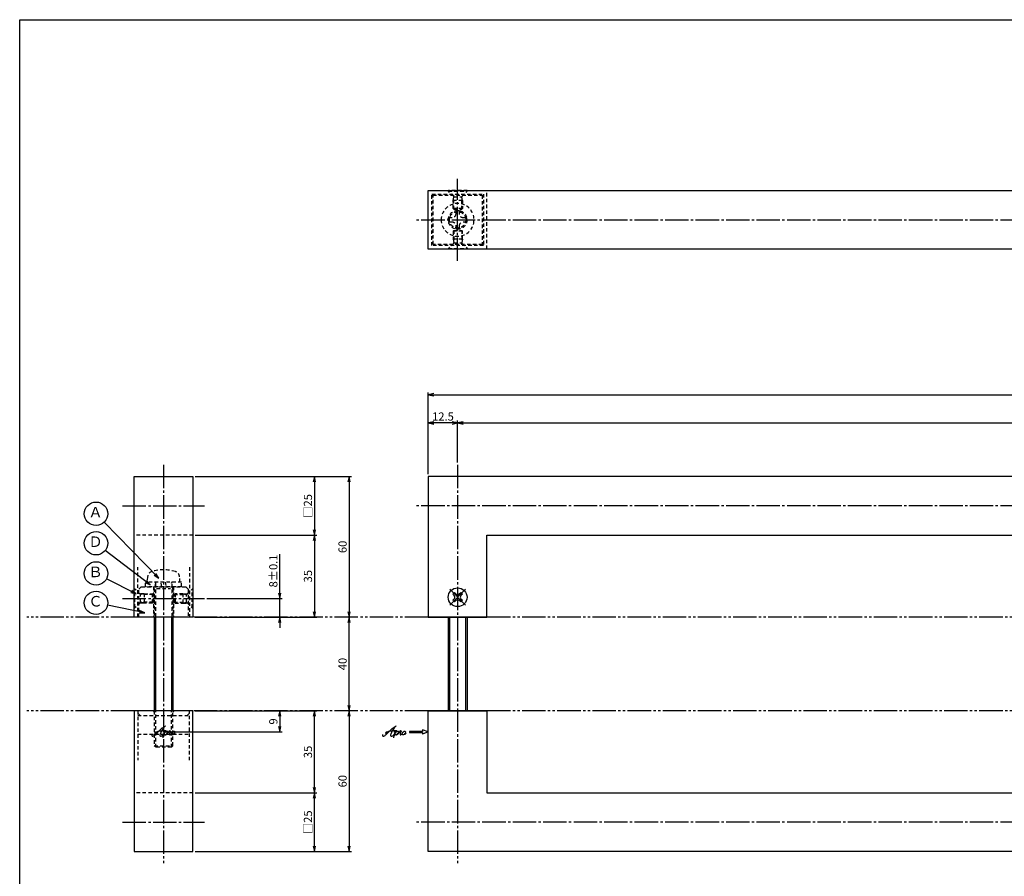
# Model space of a CAD drawing. Units: inches. Extents: x -143 to 664, y 138 to 698.
# Drawn here: x -143 to 277, y 332 to 698 of the extents above; entities that cross this region are included whole.
import ezdxf
from ezdxf.enums import TextEntityAlignment as Align

# ---------------------------------------------------------------- set-up
doc = ezdxf.new("R2010")
doc.units = ezdxf.units.IN
doc.header["$MEASUREMENT"] = 0
for name, pattern in [('CENS', [13, 10, -1, 1, -1]), ('HIDS', [2.5, 1.5, -1]), ('PHAS', [15, 10, -1, 1, -1, 1, -1])]:
    doc.linetypes.add(name, pattern=pattern)
for name, color, linetype in [('02-実線-1', 7, 'Continuous'), ('04-破線-1', 5, 'HIDS'), ('06-中心線', 1, 'CENS'), ('07-2点鎖線', 2, 'PHAS'), ('09-文字', 4, 'Continuous'), ('10-寸法', 3, 'Continuous'), ('11-ﾈｼﾞ関連', 7, 'Continuous'), ('12-企業ﾏｰｸ', 9, 'Continuous'), ('図枠', 7, 'Continuous')]:
    doc.layers.add(name, color=color, linetype=linetype)
doc.styles.add('STD', font='TXT.shx', dxfattribs={"bigfont": 'bigfont.shx'})
doc.dimstyles.new('1：1', dxfattribs={"dimtxt": 3.5, "dimasz": 2.3, "dimexe": 1, "dimexo": 1, "dimgap": 1, "dimtad": 3, "dimdsep": 46, "dimtxsty": 'STD', "dimblk1": 'ARRI', "dimblk2": 'ARRI', "dimsah": 1, "dimcen": 0, "dimclrd": 3, "dimclre": 3, "dimclrt": 4, "dimadec": 0, "dimazin": 0, "dimtfac": 0.7, "dimtmove": 0, "dimatfit": 0, "dimldrblk": 'ARRI', "dimfxl": 1, "dimtvp": 1, "dimtolj": 1, "dimtzin": 0, "dimarcsym": 0})

# ---------------------------------------------------------------- blocks, each defined once
blk = doc.blocks.new('ARRI')
at = {"color": 0, "linetype": 'ByBlock'}
for p, q in [((0, 0), (-1, 0.21)), ((-1, -0.21), (0, 0)), ((0, 0), (-1, 0))]:
    blk.add_line(p, q, dxfattribs=at)
blk = doc.blocks.new('*D70')
at = {"layer": '10-寸法', "color": 3, "lineweight": -2, "transparency": 16777216}
for p, q in [((-67.76, 502.69), (-15.93, 502.69)), ((-16.93, 500.39), (-16.93, 479.99)), ((-67.76, 477.69), (-15.93, 477.69))]:
    blk.add_line(p, q, dxfattribs=at)
at = {"layer": 'Defpoints', "color": 0, "transparency": 16777216}
for p in [(-68.76, 502.69), (-68.76, 477.69), (-16.93, 477.69)]:
    blk.add_point(p, dxfattribs=at)
at = {"layer": '10-寸法', "color": 3, "lineweight": -2, "transparency": 16777216, "xscale": 2.3, "yscale": 2.3, "zscale": 2.3}
for p, rotation in [((-16.93, 502.69), 90), ((-16.93, 477.69), 270)]:
    blk.add_blockref('ARRI', p, dxfattribs=dict(at, rotation=rotation))
at = {"layer": '10-寸法', "color": 4, "transparency": 16777216, "insert": (-19.68, 490.19), "char_height": 3.5, "attachment_point": 5, "rotation": 90, "style": 'STD'}
blk.add_mtext('\\A1;□25', dxfattribs=at)
blk = doc.blocks.new('*D71')
at = {"layer": '10-寸法', "color": 3, "lineweight": -2, "transparency": 16777216}
for p, q in [((-67.76, 402.69), (-15.93, 402.69)), ((-16.93, 369.99), (-16.93, 400.39)), ((-67.76, 367.69), (-15.93, 367.69))]:
    blk.add_line(p, q, dxfattribs=at)
at = {"layer": 'Defpoints', "color": 0, "transparency": 16777216}
for p in [(-68.76, 402.69), (-16.93, 402.69), (-68.76, 367.69)]:
    blk.add_point(p, dxfattribs=at)
at = {"layer": '10-寸法', "color": 3, "lineweight": -2, "transparency": 16777216, "xscale": 2.3, "yscale": 2.3, "zscale": 2.3}
for p, rotation in [((-16.93, 402.69), 90), ((-16.93, 367.69), 270)]:
    blk.add_blockref('ARRI', p, dxfattribs=dict(at, rotation=rotation))
at = {"layer": '10-寸法', "color": 4, "transparency": 16777216, "insert": (-19.68, 385.19), "char_height": 3.5, "attachment_point": 5, "rotation": 90, "style": 'STD'}
blk.add_mtext('\\A1;35', dxfattribs=at)
blk = doc.blocks.new('*D72')
at = {"layer": '10-寸法', "color": 3, "lineweight": -2, "transparency": 16777216}
for p, q in [((-67.76, 502.69), (-1.16, 502.69)), ((-2.16, 500.39), (-2.16, 444.99))]:
    blk.add_line(p, q, dxfattribs=at)
at = {"layer": 'Defpoints', "color": 0, "transparency": 16777216}
for p in [(-68.76, 502.69), (-2.16, 442.69), (-2.16, 442.69)]:
    blk.add_point(p, dxfattribs=at)
at = {"layer": '10-寸法', "color": 3, "lineweight": -2, "transparency": 16777216, "xscale": 2.3, "yscale": 2.3, "zscale": 2.3}
for p, rotation in [((-2.16, 502.69), 90), ((-2.16, 442.69), 270)]:
    blk.add_blockref('ARRI', p, dxfattribs=dict(at, rotation=rotation))
at = {"layer": '10-寸法', "color": 4, "transparency": 16777216, "insert": (-4.91, 472.69), "char_height": 3.5, "attachment_point": 5, "rotation": 90, "style": 'STD'}
blk.add_mtext('\\A1;60', dxfattribs=at)
blk = doc.blocks.new('*D73')
at = {"layer": '10-寸法', "color": 3, "lineweight": -2, "transparency": 16777216}
for p, q in [((-2.16, 400.39), (-2.16, 344.99)), ((-67.76, 342.69), (-1.16, 342.69))]:
    blk.add_line(p, q, dxfattribs=at)
at = {"layer": 'Defpoints', "color": 0, "transparency": 16777216}
for p in [(-2.16, 402.69), (-68.76, 342.69), (-2.16, 342.69)]:
    blk.add_point(p, dxfattribs=at)
at = {"layer": '10-寸法', "color": 3, "lineweight": -2, "transparency": 16777216, "xscale": 2.3, "yscale": 2.3, "zscale": 2.3}
for p, rotation in [((-2.16, 402.69), 90), ((-2.16, 342.69), 270)]:
    blk.add_blockref('ARRI', p, dxfattribs=dict(at, rotation=rotation))
at = {"layer": '10-寸法', "color": 4, "transparency": 16777216, "insert": (-4.91, 372.69), "char_height": 3.5, "attachment_point": 5, "rotation": 90, "style": 'STD'}
blk.add_mtext('\\A1;60', dxfattribs=at)
blk = doc.blocks.new('*D74')
at = {"layer": '10-寸法', "color": 3, "lineweight": -2, "transparency": 16777216}
for p, q in [((-31.7, 452.99), (-31.7, 469.54)), ((-62.76, 450.69), (-30.7, 450.69)), ((-31.7, 442.69), (-31.7, 450.69)), ((-67.76, 442.69), (-30.7, 442.69)), ((-31.7, 440.39), (-31.7, 438.09))]:
    blk.add_line(p, q, dxfattribs=at)
at = {"layer": 'Defpoints', "color": 0, "transparency": 16777216}
for p in [(-63.76, 450.69), (-31.7, 450.69), (-68.76, 442.69)]:
    blk.add_point(p, dxfattribs=at)
at = {"layer": '10-寸法', "color": 3, "lineweight": -2, "transparency": 16777216, "xscale": 2.3, "yscale": 2.3, "zscale": 2.3}
for p, rotation in [((-31.7, 450.69), 270), ((-31.7, 442.69), 90)]:
    blk.add_blockref('ARRI', p, dxfattribs=dict(at, rotation=rotation))
at = {"layer": '10-寸法', "color": 4, "transparency": 16777216, "insert": (-34.45, 462.42), "char_height": 3.5, "attachment_point": 5, "rotation": 90, "style": 'STD'}
blk.add_mtext('\\A1;8±0.1', dxfattribs=at)
blk = doc.blocks.new('*D75')
at = {"layer": '10-寸法', "color": 3, "lineweight": -2, "transparency": 16777216}
for p, q in [((31.67, 503.69), (31.67, 526.58)), ((41.87, 525.58), (33.97, 525.58)), ((44.17, 508.69), (44.17, 526.58))]:
    blk.add_line(p, q, dxfattribs=at)
at = {"layer": 'Defpoints', "color": 0, "transparency": 16777216}
for p in [(31.67, 525.58), (44.17, 507.69), (31.67, 502.69)]:
    blk.add_point(p, dxfattribs=at)
at = {"layer": '10-寸法', "color": 3, "lineweight": -2, "transparency": 16777216, "xscale": 2.3, "yscale": 2.3, "zscale": 2.3, "rotation": 180}
blk.add_blockref('ARRI', (31.67, 525.58), dxfattribs=at)
at = {"layer": '10-寸法', "color": 3, "lineweight": -2, "transparency": 16777216, "xscale": 2.3, "yscale": 2.3, "zscale": 2.3}
blk.add_blockref('ARRI', (44.17, 525.58), dxfattribs=at)
at = {"layer": '10-寸法', "color": 4, "transparency": 16777216, "insert": (37.92, 528.33), "char_height": 3.5, "attachment_point": 5, "style": 'STD'}
blk.add_mtext('\\A1;12.5', dxfattribs=at)
blk = doc.blocks.new('*D76')
at = {"layer": '10-寸法', "color": 3, "lineweight": -2, "transparency": 16777216}
for p, q in [((-67.76, 367.69), (-15.93, 367.69)), ((-16.93, 344.99), (-16.93, 365.39)), ((-67.76, 342.69), (-15.93, 342.69))]:
    blk.add_line(p, q, dxfattribs=at)
at = {"layer": 'Defpoints', "color": 0, "transparency": 16777216}
for p in [(-68.76, 367.69), (-16.93, 367.69), (-68.76, 342.69)]:
    blk.add_point(p, dxfattribs=at)
at = {"layer": '10-寸法', "color": 3, "lineweight": -2, "transparency": 16777216, "xscale": 2.3, "yscale": 2.3, "zscale": 2.3}
for p, rotation in [((-16.93, 367.69), 90), ((-16.93, 342.69), 270)]:
    blk.add_blockref('ARRI', p, dxfattribs=dict(at, rotation=rotation))
at = {"layer": '10-寸法', "color": 4, "transparency": 16777216, "insert": (-19.68, 355.19), "char_height": 3.5, "attachment_point": 5, "rotation": 90, "style": 'STD'}
blk.add_mtext('\\A1;□25', dxfattribs=at)
blk = doc.blocks.new('*D77')
at = {"layer": '10-寸法', "color": 3, "lineweight": -2, "transparency": 16777216}
blk.add_line((-2.16, 404.99), (-2.16, 440.39), dxfattribs=at)
at = {"layer": 'Defpoints', "color": 0, "transparency": 16777216}
for p in [(-2.16, 442.69), (-2.16, 442.69), (-2.16, 402.69)]:
    blk.add_point(p, dxfattribs=at)
at = {"layer": '10-寸法', "color": 3, "lineweight": -2, "transparency": 16777216, "xscale": 2.3, "yscale": 2.3, "zscale": 2.3}
for p, rotation in [((-2.16, 442.69), 90), ((-2.16, 402.69), 270)]:
    blk.add_blockref('ARRI', p, dxfattribs=dict(at, rotation=rotation))
at = {"layer": '10-寸法', "color": 4, "transparency": 16777216, "insert": (-4.91, 422.69), "char_height": 3.5, "attachment_point": 5, "rotation": 90, "style": 'STD'}
blk.add_mtext('\\A1;40', dxfattribs=at)
blk = doc.blocks.new('*D78')
at = {"layer": '10-寸法', "color": 3, "lineweight": -2, "transparency": 16777216}
for p, q in [((44.17, 508.69), (44.17, 526.58)), ((46.47, 525.58), (616.87, 525.58)), ((619.17, 508.69), (619.17, 526.58))]:
    blk.add_line(p, q, dxfattribs=at)
at = {"layer": 'Defpoints', "color": 0, "transparency": 16777216}
for p in [(619.17, 525.58), (44.17, 507.69), (619.17, 507.69)]:
    blk.add_point(p, dxfattribs=at)
at = {"layer": '10-寸法', "color": 3, "lineweight": -2, "transparency": 16777216, "xscale": 2.3, "yscale": 2.3, "zscale": 2.3, "rotation": 180}
blk.add_blockref('ARRI', (44.17, 525.58), dxfattribs=at)
at = {"layer": '10-寸法', "color": 3, "lineweight": -2, "transparency": 16777216, "xscale": 2.3, "yscale": 2.3, "zscale": 2.3}
blk.add_blockref('ARRI', (619.17, 525.58), dxfattribs=at)
at = {"layer": '10-寸法', "color": 4, "transparency": 16777216, "insert": (331.67, 528.33), "char_height": 3.5, "attachment_point": 5, "style": 'STD'}
blk.add_mtext('\\A1;P=1175±0.5', dxfattribs=at)
blk = doc.blocks.new('*D79')
at = {"layer": '10-寸法', "color": 3, "lineweight": -2, "transparency": 16777216}
for p, q in [((31.67, 503.69), (31.67, 538.61)), ((33.97, 537.61), (629.37, 537.61)), ((631.67, 503.69), (631.67, 538.61))]:
    blk.add_line(p, q, dxfattribs=at)
at = {"layer": 'Defpoints', "color": 0, "transparency": 16777216}
for p in [(631.67, 537.61), (31.67, 502.69), (631.67, 502.69)]:
    blk.add_point(p, dxfattribs=at)
at = {"layer": '10-寸法', "color": 3, "lineweight": -2, "transparency": 16777216, "xscale": 2.3, "yscale": 2.3, "zscale": 2.3, "rotation": 180}
blk.add_blockref('ARRI', (31.67, 537.61), dxfattribs=at)
at = {"layer": '10-寸法', "color": 3, "lineweight": -2, "transparency": 16777216, "xscale": 2.3, "yscale": 2.3, "zscale": 2.3}
blk.add_blockref('ARRI', (631.67, 537.61), dxfattribs=at)
at = {"layer": '10-寸法', "color": 4, "transparency": 16777216, "insert": (331.67, 540.36), "char_height": 3.5, "attachment_point": 5, "style": 'STD'}
blk.add_mtext('\\A1;L=1200', dxfattribs=at)
blk = doc.blocks.new('MS_08')
at = {"color": 1, "linetype": 'CENS'}
for p, q in [((0, -4.8), (0, 4.8)), ((-4.8, 0), (4.8, 0))]:
    blk.add_line(p, q, dxfattribs=at)
at = {"color": 7, "linetype": 'Continuous'}
for p, q in [((-2.35, -0.5), (-2.35, 0.5)), ((-2.35, 0.5), (-1.5, 0.5)), ((-0.5, 2.35), (0.5, 2.35)), ((-0.5, 1.5), (-0.5, 2.35)), ((0.5, 2.35), (0.5, 1.5)), ((1.5, 0.5), (2.35, 0.5)), ((2.35, 0.5), (2.35, -0.5)), ((-1.5, -0.5), (-2.35, -0.5)), ((-0.5, -2.35), (-0.5, -1.5)), ((0.5, -2.35), (-0.5, -2.35)), ((0.5, -1.5), (0.5, -2.35)), ((2.35, -0.5), (1.5, -0.5))]:
    blk.add_line(p, q, dxfattribs=at)
blk.add_circle((0, 0), 4, dxfattribs=at)
for centre, start, end in [((-1.5, 1.5), 270, 0), ((1.5, 1.5), 180, 270), ((-1.5, -1.5), 0, 90), ((1.5, -1.5), 90, 180)]:
    blk.add_arc(centre, 1, start, end, dxfattribs=at)
blk = doc.blocks.new('*D69')
at = {"layer": '10-寸法', "color": 3, "lineweight": -2, "transparency": 16777216}
for p, q in [((-67.76, 477.69), (-15.93, 477.69)), ((-16.93, 475.39), (-16.93, 444.99)), ((-67.76, 442.69), (-15.93, 442.69))]:
    blk.add_line(p, q, dxfattribs=at)
at = {"layer": 'Defpoints', "color": 0, "transparency": 16777216}
for p in [(-68.76, 477.69), (-68.76, 442.69), (-16.93, 442.69)]:
    blk.add_point(p, dxfattribs=at)
at = {"layer": '10-寸法', "color": 3, "lineweight": -2, "transparency": 16777216, "xscale": 2.3, "yscale": 2.3, "zscale": 2.3}
for p, rotation in [((-16.93, 477.69), 90), ((-16.93, 442.69), 270)]:
    blk.add_blockref('ARRI', p, dxfattribs=dict(at, rotation=rotation))
at = {"layer": '10-寸法', "color": 4, "transparency": 16777216, "insert": (-19.68, 460.19), "char_height": 3.5, "attachment_point": 5, "rotation": 90, "style": 'STD'}
blk.add_mtext('\\A1;35', dxfattribs=at)
blk = doc.blocks.new('A$C1F387A27')
at = {"layer": '11-ﾈｼﾞ関連', "color": 5, "linetype": 'HIDS'}
for p, q in [((-3.79, -0.75), (-3.79, 0.85)), ((-3.79, 0.85), (-2.44, 0.85)), ((-0.69, 3.95), (0.91, 3.95)), ((-0.69, 2.6), (-0.69, 3.95)), ((0.91, 3.95), (0.91, 2.6)), ((2.66, 0.85), (4.01, 0.85)), ((4.01, 0.85), (4.01, -0.75)), ((-2.44, -0.75), (-3.79, -0.75)), ((-0.69, -3.85), (-0.69, -2.5)), ((0.91, -3.85), (-0.69, -3.85)), ((0.91, -2.5), (0.91, -3.85)), ((4.01, -0.75), (2.66, -0.75))]:
    blk.add_line(p, q, dxfattribs=at)
blk.add_circle((0.11, 0.05), 7, dxfattribs=at)
for centre, start, end in [((-2.44, 2.6), 270, 0), ((2.66, 2.6), 180, 270), ((-2.44, -2.5), 0, 90), ((2.66, -2.5), 90, 180)]:
    blk.add_arc(centre, 1.75, start, end, dxfattribs=at)
blk = doc.blocks.new('*D88')
at = {"layer": '12-企業ﾏｰｸ', "color": 3, "lineweight": -2, "transparency": 16777216}
for p, q in [((-46.85, 402.69), (-30.7, 402.69)), ((-31.7, 400.39), (-31.7, 395.99)), ((-80.26, 393.69), (-30.7, 393.69))]:
    blk.add_line(p, q, dxfattribs=at)
at = {"layer": 'Defpoints', "color": 0, "transparency": 16777216}
for p in [(-47.85, 402.69), (-81.26, 393.69), (-31.7, 393.69)]:
    blk.add_point(p, dxfattribs=at)
at = {"layer": '12-企業ﾏｰｸ', "color": 3, "lineweight": -2, "transparency": 16777216, "xscale": 2.3, "yscale": 2.3, "zscale": 2.3}
for p, rotation in [((-31.7, 402.69), 90), ((-31.7, 393.69), 270)]:
    blk.add_blockref('ARRI', p, dxfattribs=dict(at, rotation=rotation))
at = {"layer": '12-企業ﾏｰｸ', "color": 4, "transparency": 16777216, "insert": (-34.45, 398.19), "char_height": 3.5, "attachment_point": 5, "rotation": 90, "style": 'STD'}
blk.add_mtext('\\A1;9', dxfattribs=at)
blk = doc.blocks.new('A$C4c27dc7f')
at = {"layer": '12-企業ﾏｰｸ'}
for points, knots in [([(-5.16, -1.05), (-5.16, -1.24), (-5.17, -1.5), (-5.02, -1.65), (-4.83, -1.82), (-4.58, -1.68), (-4.41, -1.57), (-4.03, -1.34), (-3.7, -1.04), (-3.39, -0.74), (-2.61, 0.03), (-1.86, 0.85), (-1.02, 1.56), (-0.61, 1.91), (-0.18, 2.23), (0.3, 2.47), (0.4, 2.52), (0.51, 2.57), (0.62, 2.61), (0.54, 2.58), (0.46, 2.49), (0.4, 2.44), (0.17, 2.25), (-0.03, 2.03), (-0.21, 1.8), (-0.84, 1.01), (-1.35, 0.14), (-1.67, -0.82), (-1.74, -1.04), (-1.82, -1.31), (-1.76, -1.54), (-1.69, -1.8), (-1.39, -1.82), (-1.17, -1.75), (-0.86, -1.66), (-0.6, -1.41), (-0.41, -1.15), (-0.14, -0.78), (0.12, -0.4), (0.35, 0), (0.43, 0.13), (0.51, 0.26), (0.57, 0.39), (0.43, 0.15), (0.3, -0.1), (0.17, -0.36), (-0.06, -0.82), (-0.29, -1.3), (-0.41, -1.81), (-0.46, -2.02), (-0.51, -2.24), (-0.48, -2.45)], [0, 0, 0, 0, 1, 1, 1, 2, 2, 2, 3, 3, 3, 4, 4, 4, 5, 5, 5, 6, 6, 6, 7, 7, 7, 8, 8, 8, 9, 9, 9, 10, 10, 10, 11, 11, 11, 12, 12, 12, 13, 13, 13, 14, 14, 14, 15, 15, 15, 16, 16, 16, 17, 17, 17, 17]), ([(-3.22, -0.56), (-3.38, -0.58), (-3.58, -0.58), (-3.73, -0.51), (-3.82, -0.47), (-3.87, -0.4), (-3.86, -0.31), (-3.84, -0.22), (-3.78, -0.13), (-3.7, -0.06), (-3.55, 0.07), (-3.34, 0.13), (-3.15, 0.19), (-2.92, 0.25), (-2.69, 0.31), (-2.46, 0.36), (-2.44, 0.37), (-2.42, 0.37), (-2.4, 0.38), (-2.33, 0.39), (-2.27, 0.41), (-2.2, 0.42), (-1.63, 0.53), (-1.05, 0.6), (-0.47, 0.66), (-0.22, 0.69), (0.02, 0.71), (0.26, 0.73), (0.5, 0.74), (0.72, 0.75), (0.97, 0.74)], [0, 0, 0, 0, 1, 1, 1, 2, 2, 2, 3, 3, 3, 4, 4, 4, 5, 5, 5, 6, 6, 6, 7, 7, 7, 8, 8, 8, 9, 9, 9, 10, 10, 10, 10]), ([(0.14, -0.42), (0.28, -0.18), (0.46, 0), (0.68, 0.18), (0.87, 0.33), (1.18, 0.55), (1.44, 0.47), (1.63, 0.41), (1.6, 0.19), (1.57, 0.04), (1.52, -0.19), (1.4, -0.4), (1.26, -0.58), (1.08, -0.83), (0.77, -1.12), (0.45, -1.17), (0.02, -1.23), (0, -0.74), (0.1, -0.5)], [0, 0, 0, 0, 1, 1, 1, 2, 2, 2, 3, 3, 3, 4, 4, 4, 5, 5, 5, 6, 6, 6, 6]), ([(0.28, -1.16), (0.39, -1.19), (0.51, -1.17), (0.62, -1.15), (0.76, -1.11), (0.9, -1.05), (1.04, -0.98), (1.23, -0.88), (1.42, -0.76), (1.58, -0.6), (1.74, -0.44), (1.88, -0.27), (2.01, -0.08), (2.13, 0.1), (2.26, 0.29), (2.35, 0.49), (2.39, 0.58), (2.41, 0.68), (2.43, 0.77), (2.43, 0.77), (2.4, 0.54), (2.55, 0.52), (2.63, 0.52), (2.76, 0.51), (2.81, 0.43), (2.84, 0.39), (2.83, 0.33), (2.81, 0.29), (2.63, -0.07), (2.38, -0.43), (2.32, -0.83), (2.3, -0.92), (2.28, -1.04), (2.34, -1.11), (2.4, -1.19), (2.53, -1.14), (2.6, -1.1), (2.77, -1), (2.91, -0.84), (3.04, -0.7), (3.2, -0.51), (3.33, -0.33), (3.43, -0.17)], [0, 0, 0, 0, 1, 1, 1, 2, 2, 2, 3, 3, 3, 4, 4, 4, 5, 5, 5, 6, 6, 6, 7, 7, 7, 8, 8, 8, 9, 9, 9, 10, 10, 10, 11, 11, 11, 12, 12, 12, 13, 13, 13, 14, 14, 14, 14]), ([(4.18, 0.46), (4.1, 0.45), (4.02, 0.43), (3.96, 0.39), (3.76, 0.29), (3.62, 0.11), (3.5, -0.06), (3.43, -0.16), (3.37, -0.27), (3.32, -0.38), (3.32, -0.38), (2.99, -1.07), (3.45, -1.19), (3.45, -1.19), (3.87, -1.34), (4.37, -0.61), (4.47, -0.47), (4.52, -0.3), (4.54, -0.13), (4.56, 0.03), (4.57, 0.23), (4.46, 0.36), (4.39, 0.44), (4.28, 0.47), (4.18, 0.46)], [0, 0, 0, 0, 1, 1, 1, 2, 2, 2, 3, 3, 3, 4, 4, 4, 5, 5, 5, 6, 6, 6, 7, 7, 7, 8, 8, 8, 8]), ([(4.3, -0.7), (4.22, -0.7), (4.2, -0.84), (4.28, -0.87), (4.37, -0.9), (4.46, -0.85), (4.52, -0.8), (4.67, -0.69), (4.78, -0.55), (4.84, -0.38)], [0, 0, 0, 0, 1, 1, 1, 2, 2, 2, 3, 3, 3, 3])]:
    blk.add_open_spline(points, degree=3, knots=knots, dxfattribs=at)
blk.add_point((-0.16, 0.08), dxfattribs=at)
blk = doc.blocks.new('A$C39bb88a5')
at = {"layer": '12-企業ﾏｰｸ'}
for p, q in [((-2.19, -10.04), (-7.69, -10.04)), ((-7.69, -10.04), (-7.69, -10.54)), ((-7.69, -10.54), (-2.19, -10.54)), ((0.31, -10.29), (-2.19, -9.38)), ((-2.19, -9.38), (-2.19, -10.04)), ((0.31, -10.29), (-2.19, -11.2)), ((-2.19, -10.54), (-2.19, -11.2))]:
    blk.add_line(p, q, dxfattribs=at)
blk.add_point((0.31, -1.29), dxfattribs=at)
at = {"layer": '10-寸法'}
blk.add_blockref('A$C4c27dc7f', (-14.03, -10.36), dxfattribs=at)
blk = doc.blocks.new('A$Cd3a037fd')
at = {"layer": '12-企業ﾏｰｸ'}
for points, knots in [([(-5.1, -1.13), (-5.1, -1.32), (-5.11, -1.59), (-4.96, -1.73), (-4.77, -1.9), (-4.52, -1.76), (-4.34, -1.65), (-3.97, -1.42), (-3.64, -1.13), (-3.33, -0.82), (-2.55, -0.05), (-1.8, 0.77), (-0.96, 1.48), (-0.55, 1.82), (-0.12, 2.14), (0.36, 2.38), (0.46, 2.44), (0.57, 2.48), (0.68, 2.52), (0.6, 2.49), (0.52, 2.41), (0.46, 2.36), (0.23, 2.17), (0.04, 1.94), (-0.15, 1.72), (-0.78, 0.93), (-1.29, 0.06), (-1.61, -0.91), (-1.68, -1.13), (-1.76, -1.39), (-1.7, -1.62), (-1.63, -1.89), (-1.33, -1.9), (-1.11, -1.84), (-0.8, -1.75), (-0.54, -1.49), (-0.35, -1.24), (-0.08, -0.87), (0.18, -0.48), (0.41, -0.08), (0.49, 0.04), (0.57, 0.17), (0.63, 0.31), (0.49, 0.07), (0.36, -0.19), (0.23, -0.44), (0, -0.9), (-0.23, -1.39), (-0.35, -1.89), (-0.4, -2.1), (-0.45, -2.33), (-0.42, -2.54)], [0, 0, 0, 0, 1, 1, 1, 2, 2, 2, 3, 3, 3, 4, 4, 4, 5, 5, 5, 6, 6, 6, 7, 7, 7, 8, 8, 8, 9, 9, 9, 10, 10, 10, 11, 11, 11, 12, 12, 12, 13, 13, 13, 14, 14, 14, 15, 15, 15, 16, 16, 16, 17, 17, 17, 17]), ([(-3.16, -0.64), (-3.32, -0.66), (-3.52, -0.66), (-3.67, -0.59), (-3.76, -0.56), (-3.81, -0.49), (-3.79, -0.39), (-3.78, -0.3), (-3.71, -0.21), (-3.64, -0.15), (-3.49, -0.01), (-3.28, 0.04), (-3.09, 0.1), (-2.86, 0.17), (-2.63, 0.23), (-2.4, 0.28), (-2.38, 0.28), (-2.36, 0.29), (-2.34, 0.29), (-2.27, 0.31), (-2.2, 0.32), (-2.14, 0.34), (-1.57, 0.45), (-0.99, 0.52), (-0.41, 0.58), (-0.16, 0.6), (0.08, 0.63), (0.32, 0.64), (0.56, 0.66), (0.78, 0.67), (1.03, 0.66)], [0, 0, 0, 0, 1, 1, 1, 2, 2, 2, 3, 3, 3, 4, 4, 4, 5, 5, 5, 6, 6, 6, 7, 7, 7, 8, 8, 8, 9, 9, 9, 10, 10, 10, 10]), ([(0.2, -0.51), (0.34, -0.26), (0.52, -0.08), (0.74, 0.09), (0.93, 0.25), (1.24, 0.47), (1.51, 0.38), (1.69, 0.32), (1.66, 0.1), (1.63, -0.05), (1.58, -0.28), (1.46, -0.48), (1.32, -0.67), (1.14, -0.91), (0.83, -1.21), (0.51, -1.25), (0.08, -1.31), (0.06, -0.82), (0.16, -0.58)], [0, 0, 0, 0, 1, 1, 1, 2, 2, 2, 3, 3, 3, 4, 4, 4, 5, 5, 5, 6, 6, 6, 6]), ([(0.34, -1.25), (0.45, -1.28), (0.57, -1.26), (0.68, -1.23), (0.82, -1.2), (0.97, -1.13), (1.1, -1.06), (1.29, -0.96), (1.48, -0.84), (1.64, -0.69), (1.8, -0.53), (1.94, -0.35), (2.07, -0.16), (2.19, 0.02), (2.32, 0.21), (2.41, 0.41), (2.45, 0.5), (2.47, 0.59), (2.49, 0.69), (2.49, 0.69), (2.46, 0.45), (2.61, 0.44), (2.69, 0.43), (2.82, 0.42), (2.87, 0.35), (2.9, 0.3), (2.89, 0.25), (2.87, 0.2), (2.69, -0.16), (2.44, -0.51), (2.38, -0.92), (2.36, -1), (2.34, -1.12), (2.4, -1.2), (2.46, -1.28), (2.59, -1.23), (2.66, -1.19), (2.83, -1.09), (2.97, -0.93), (3.1, -0.78), (3.26, -0.59), (3.39, -0.42), (3.49, -0.25)], [0, 0, 0, 0, 1, 1, 1, 2, 2, 2, 3, 3, 3, 4, 4, 4, 5, 5, 5, 6, 6, 6, 7, 7, 7, 8, 8, 8, 9, 9, 9, 10, 10, 10, 11, 11, 11, 12, 12, 12, 13, 13, 13, 14, 14, 14, 14]), ([(4.24, 0.37), (4.16, 0.37), (4.08, 0.34), (4.02, 0.31), (3.82, 0.21), (3.68, 0.03), (3.56, -0.15), (3.49, -0.25), (3.43, -0.35), (3.38, -0.46), (3.38, -0.46), (3.05, -1.15), (3.51, -1.28), (3.51, -1.28), (3.93, -1.42), (4.43, -0.69), (4.53, -0.55), (4.58, -0.38), (4.6, -0.21), (4.62, -0.05), (4.63, 0.15), (4.52, 0.28), (4.45, 0.36), (4.35, 0.38), (4.24, 0.37)], [0, 0, 0, 0, 1, 1, 1, 2, 2, 2, 3, 3, 3, 4, 4, 4, 5, 5, 5, 6, 6, 6, 7, 7, 7, 8, 8, 8, 8]), ([(4.36, -0.78), (4.28, -0.78), (4.26, -0.93), (4.35, -0.96), (4.43, -0.98), (4.52, -0.93), (4.58, -0.88), (4.73, -0.78), (4.84, -0.63), (4.9, -0.46)], [0, 0, 0, 0, 1, 1, 1, 2, 2, 2, 3, 3, 3, 3])]:
    blk.add_open_spline(points, degree=3, knots=knots, dxfattribs=at)
blk.add_point((-0.1, -0.01), dxfattribs=at)

msp = doc.modelspace()

# ---------------------------------------------------------------- linework, layer by layer
at = {"layer": '02-実線-1', "color": 7, "linetype": 'Continuous'}
for p, q in [((31.671, 624.771), (321.122, 624.771)), ((31.671, 599.771), (31.671, 624.771)), ((321.122, 599.771), (31.671, 599.771)), ((321.122, 502.694), (31.671, 502.694)), ((31.671, 502.694), (31.671, 442.694)), ((56.671, 477.694), (321.122, 477.694)), ((56.671, 442.694), (56.671, 477.694)), ((-68.76, 442.694), (-93.76, 442.694)), ((56.671, 442.694), (31.671, 442.694)), ((-68.76, 402.694), (-93.76, 402.694)), ((31.671, 402.694), (56.671, 402.694)), ((31.671, 342.694), (31.671, 402.694)), ((56.671, 402.694), (31.671, 402.694)), ((56.671, 402.694), (56.671, 367.694)), ((56.671, 367.694), (321.122, 367.694)), ((321.122, 342.694), (31.671, 342.694))]:
    msp.add_line(p, q, dxfattribs=at)
at = {"layer": '02-実線-1'}
msp.add_line((31.671, 442.694), (56.671, 442.694), dxfattribs=at)
for points in [[(-93.76, 502.694), (-68.76, 502.694), (-68.76, 442.694), (-93.76, 442.694)], [(-93.76, 342.694), (-68.76, 342.694), (-68.76, 402.694), (-93.76, 402.694)]]:
    msp.add_lwpolyline(points, close=True, dxfattribs=at)
at = {"layer": '04-破線-1'}
for p, q in [((56.671, 599.771), (56.671, 624.771)), ((-91.26, 400.694), (-92.26, 401.694)), ((-71.26, 400.694), (-70.26, 401.694))]:
    msp.add_line(p, q, dxfattribs=at)
at = {"layer": '04-破線-1', "color": 5, "linetype": 'HIDS'}
for p, q in [((-68.76, 477.694), (-93.76, 477.694)), ((-92.26, 442.694), (-92.26, 464.011)), ((-70.26, 464.011), (-70.26, 442.694)), ((-91.76, 454.694), (-90.76, 455.694)), ((-91.76, 442.694), (-91.76, 454.694)), ((-90.76, 455.694), (-71.76, 455.694)), ((-85.51, 455.694), (-85.51, 442.694)), ((-77.01, 455.694), (-77.01, 442.694)), ((-71.76, 455.694), (-70.76, 454.694)), ((-70.76, 454.694), (-70.76, 442.694)), ((-92.26, 402.694), (-92.26, 381.608)), ((-92.26, 400.694), (-70.26, 400.694)), ((-70.26, 381.608), (-70.26, 402.694)), ((-92.26, 392.694), (-70.26, 392.694)), ((-68.76, 367.694), (-93.76, 367.694))]:
    msp.add_line(p, q, dxfattribs=at)
at = {"layer": '04-破線-1'}
for points in [[(33.171, 601.271), (33.171, 623.271), (55.171, 623.271), (55.171, 601.271)], [(33.671, 601.771), (33.671, 622.771), (54.671, 622.771), (54.671, 601.771)]]:
    msp.add_lwpolyline(points, close=True, dxfattribs=at)
at = {"layer": '04-破線-1', "color": 5, "linetype": 'HIDS'}
for radius in [4, 3.5]:
    msp.add_circle((44.171, 612.271), radius, dxfattribs=at)
at = {"layer": '06-中心線', "color": 1, "linetype": 'CENS'}
for p, q in [((44.171, 594.771), (44.171, 629.771)), ((-81.26, 507.694), (-81.26, 337.694)), ((44.171, 507.694), (44.171, 337.694)), ((-98.76, 490.194), (-63.76, 490.194)), ((-98.76, 450.694), (-63.76, 450.694)), ((-98.76, 355.194), (-63.76, 355.194))]:
    msp.add_line(p, q, dxfattribs=at)
at = {"layer": '06-中心線'}
for p, q in [((636.671, 612.187), (26.671, 612.187)), ((636.671, 490.194), (26.671, 490.194)), ((636.671, 355.194), (26.671, 355.194))]:
    msp.add_line(p, q, dxfattribs=at)
at = {"layer": '07-2点鎖線', "color": 2, "linetype": 'PHAS'}
for p, q in [((-93.76, 442.694), (-139.635, 442.694)), ((31.671, 442.694), (-68.76, 442.694)), ((606.671, 442.694), (56.671, 442.694)), ((-93.76, 402.694), (-139.635, 402.694)), ((31.671, 402.694), (-68.76, 402.694)), ((606.671, 402.694), (56.671, 402.694))]:
    msp.add_line(p, q, dxfattribs=at)
at = {"layer": '09-文字', "color": 3}
for centre in [(-110.067, 486.827), (-110.067, 474.228), (-110.067, 461.35), (-110.067, 448.822)]:
    msp.add_circle(centre, 5, dxfattribs=at)
at = {"layer": '11-ﾈｼﾞ関連', "color": 5, "linetype": 'HIDS'}
for p, q in [((40.255, 624.771), (40.255, 624.471)), ((48.255, 624.771), (40.255, 624.771)), ((42.488, 622.238), (40.255, 624.471)), ((40.255, 624.471), (48.255, 624.471)), ((42.255, 620.555), (42.605, 621.955)), ((42.569, 622.121), (45.941, 622.121)), ((42.605, 616.771), (42.605, 621.955)), ((46.255, 620.555), (45.905, 621.955)), ((45.905, 616.771), (45.905, 621.955)), ((46.022, 622.238), (48.255, 624.471)), ((48.255, 624.471), (48.255, 624.771)), ((42.255, 617.121), (42.255, 620.555)), ((46.255, 620.555), (42.255, 620.555)), ((46.255, 620.555), (46.255, 617.121)), ((46.255, 617.121), (42.255, 617.121)), ((42.255, 617.121), (42.605, 616.771)), ((42.605, 616.771), (45.905, 616.771)), ((45.905, 616.771), (46.255, 617.121)), ((42.255, 607.421), (42.605, 607.771)), ((42.255, 607.421), (42.255, 603.987)), ((46.255, 607.421), (42.255, 607.421)), ((42.605, 607.771), (42.605, 602.587)), ((42.605, 607.771), (45.905, 607.771)), ((45.905, 607.771), (45.905, 602.587)), ((45.905, 607.771), (46.255, 607.421)), ((46.255, 603.987), (46.255, 607.421)), ((42.488, 602.304), (40.255, 600.071)), ((46.255, 603.987), (42.255, 603.987)), ((42.255, 603.987), (42.605, 602.587)), ((42.569, 602.421), (45.941, 602.421)), ((46.255, 603.987), (45.905, 602.587)), ((46.022, 602.304), (48.255, 600.071)), ((40.255, 600.071), (48.255, 600.071)), ((40.255, 599.771), (40.255, 600.071)), ((48.255, 599.771), (40.255, 599.771)), ((48.255, 600.071), (48.255, 599.771)), ((-88.064, 459.933), (-88.26, 457.694)), ((-74.26, 457.694), (-74.456, 459.933)), ((-93.46, 454.694), (-93.76, 454.694)), ((-91.227, 452.461), (-93.46, 454.694)), ((-93.46, 446.694), (-93.46, 454.694)), ((-73.56, 457.694), (-88.96, 457.694)), ((-88.96, 455.694), (-88.96, 457.694)), ((-73.56, 455.694), (-88.96, 455.694)), ((-84.635, 457.294), (-85.26, 454.794)), ((-85.26, 454.944), (-85.26, 442.694)), ((-84.76, 456.944), (-84.76, 442.694)), ((-84.26, 454.944), (-78.26, 454.944)), ((-82.022, 455.694), (-82.31, 457.694)), ((-80.531, 457.694), (-80.243, 455.694)), ((-77.26, 454.794), (-77.885, 457.294)), ((-77.76, 456.944), (-77.76, 442.694)), ((-77.26, 454.944), (-77.26, 442.694)), ((-73.56, 455.694), (-73.56, 457.694)), ((-71.293, 452.461), (-69.06, 454.694)), ((-69.06, 446.694), (-69.06, 454.694)), ((-68.76, 454.694), (-69.06, 454.694)), ((-89.545, 452.694), (-91.46, 452.694)), ((-91.11, 449.008), (-91.11, 452.38)), ((-89.545, 452.694), (-90.945, 452.344)), ((-85.76, 452.344), (-90.945, 452.344)), ((-89.545, 452.694), (-86.11, 452.694)), ((-89.545, 452.694), (-89.545, 448.694)), ((-85.76, 452.344), (-86.11, 452.694)), ((-86.11, 452.694), (-86.11, 448.694)), ((-85.76, 449.044), (-85.76, 452.344)), ((-76.76, 452.344), (-76.352, 452.694)), ((-76.76, 452.344), (-71.576, 452.344)), ((-76.76, 449.044), (-76.76, 452.344)), ((-72.976, 452.694), (-76.352, 452.694)), ((-76.352, 452.694), (-76.352, 448.694)), ((-72.976, 452.694), (-71.06, 452.694)), ((-72.976, 452.694), (-71.576, 452.344)), ((-72.976, 452.694), (-72.976, 448.694)), ((-71.41, 449.008), (-71.41, 452.38)), ((-93.76, 446.694), (-93.46, 446.694)), ((-91.227, 448.927), (-93.46, 446.694)), ((-89.545, 448.694), (-91.46, 448.694)), ((-85.76, 449.044), (-90.945, 449.044)), ((-89.545, 448.694), (-90.945, 449.044)), ((-86.11, 448.694), (-89.545, 448.694)), ((-86.11, 448.694), (-85.76, 449.044)), ((-76.76, 449.044), (-71.576, 449.044)), ((-76.352, 448.694), (-76.76, 449.044)), ((-76.352, 448.694), (-72.976, 448.694)), ((-72.976, 448.694), (-71.576, 449.044)), ((-72.976, 448.694), (-71.06, 448.694)), ((-71.293, 448.927), (-69.06, 446.694)), ((-69.06, 446.694), (-68.76, 446.694)), ((-85.76, 402.694), (-85.26, 402.194)), ((-85.26, 402.694), (-85.26, 387.824)), ((-84.63, 387.194), (-84.63, 402.694)), ((-77.89, 387.194), (-77.89, 402.694)), ((-77.26, 387.824), (-77.26, 402.694)), ((-77.26, 402.194), (-76.76, 402.694)), ((-84.63, 387.194), (-85.26, 387.824)), ((-85.26, 387.824), (-77.26, 387.824)), ((-77.89, 387.194), (-84.63, 387.194)), ((-77.89, 387.194), (-77.26, 387.824))]:
    msp.add_line(p, q, dxfattribs=at)
at = {"layer": '11-ﾈｼﾞ関連'}
for p, q in [((-85.26, 442.694), (-85.26, 402.694)), ((-77.26, 442.694), (-77.26, 402.694)), ((40.171, 442.694), (40.171, 402.694)), ((48.171, 442.694), (48.171, 402.694))]:
    msp.add_line(p, q, dxfattribs=at)
at = {"layer": '11-ﾈｼﾞ関連', "color": 1, "linetype": 'Continuous'}
for p, q in [((-84.63, 402.694), (-84.63, 442.694)), ((-77.885, 442.694), (-77.89, 402.694)), ((40.801, 402.694), (40.801, 442.694)), ((47.546, 442.694), (47.541, 402.694))]:
    msp.add_line(p, q, dxfattribs=at)
at = {"layer": '11-ﾈｼﾞ関連', "color": 5, "linetype": 'HIDS'}
for centre, radius, start, end in [((42.205, 621.955), 0.4, 0, 45), ((46.305, 621.955), 0.4, 135, 180), ((42.205, 602.587), 0.4, 315, 0), ((46.305, 602.587), 0.4, 180, 225), ((-85.474, 459.706), 2.6, 105.88085, 175), ((-81.26, 444.894), 18, 74.11915, 105.88085), ((-77.046, 459.706), 2.6, 5, 74.11915), ((-85.035, 457.294), 0.4, 0, 90), ((-77.485, 457.294), 0.4, 90, 180), ((-90.945, 452.744), 0.4, 225, 270), ((-71.576, 452.744), 0.4, 270, 315), ((-90.945, 448.644), 0.4, 90, 135), ((-71.576, 448.644), 0.4, 45, 90)]:
    msp.add_arc(centre, radius, start, end, dxfattribs=at)
at = {"layer": '図枠'}
msp.add_lwpolyline([(-142.635, 697.694), (664.365, 697.694), (664.365, 137.694), (-142.635, 137.694)], close=True, dxfattribs=at)

# ---------------------------------------------------------------- block references
at = {"layer": '02-実線-1', "xscale": -1}
msp.add_blockref('A$C1F387A27', (44.279, 612.218), dxfattribs=at)
at = {"layer": '11-ﾈｼﾞ関連', "color": 7, "linetype": 'Continuous', "rotation": 45}
msp.add_blockref('MS_08', (44.171, 451.194), dxfattribs=at)
at = {"layer": '12-企業ﾏｰｸ'}
for name, p in [('A$C39bb88a5', (31.364, 403.982)), ('A$Cd3a037fd', (-81.162, 393.702))]:
    msp.add_blockref(name, p, dxfattribs=at)

# ---------------------------------------------------------------- texts
at = {"layer": '09-文字', "color": 4, "style": 'STD'}
for s, p in [('Ａ', (-110.29, 486.91)), ('Ｄ', (-110.29, 474.311)), ('Ｂ', (-110.29, 461.433)), ('Ｃ', (-110.29, 448.905))]:
    msp.add_text(s, height=4.5, dxfattribs=at).set_placement(p, align=Align.MIDDLE)

# ---------------------------------------------------------------- dimensions: what is measured, and where the dimension line sits
at = {"layer": '10-寸法'}
for base, p1, p2, text, picture, middle in [((631.671, 537.611), (31.671, 502.694), (631.671, 502.694), 'L=1200', '*D79', (331.671, 540.361)), ((619.171, 525.582), (44.171, 507.694), (619.171, 507.694), 'P=1175±0.5', '*D78', (331.671, 528.332))]:
    dim = msp.add_linear_dim(base=base, p1=p1, p2=p2, text=text, dimstyle='1：1', dxfattribs=at)
    dim.commit()
    dim.dimension.update_dxf_attribs({"geometry": picture, "text_midpoint": middle})
dim = msp.add_linear_dim(base=(31.671, 525.582), p1=(44.171, 507.694), p2=(31.671, 502.694), dimstyle='1：1', dxfattribs=at)
dim.commit()
dim.dimension.update_dxf_attribs({"geometry": '*D75', "text_midpoint": (37.921, 528.332)})
for base, p1, p2, angle, text, picture, middle in [((-16.929, 477.694), (-68.76, 502.694), (-68.76, 477.694), 90, '□<>', '*D70', (-19.679, 490.194)), ((-31.702, 450.694), (-68.76, 442.694), (-63.76, 450.694), 90, '<>±0.1', '*D74', (-34.452, 462.419)), ((-16.929, 367.694), (-68.76, 342.694), (-68.76, 367.694), 270, '□<>', '*D76', (-19.679, 355.194))]:
    dim = msp.add_linear_dim(base=base, p1=p1, p2=p2, angle=angle, text=text, dimstyle='1：1', dxfattribs=at)
    dim.commit()
    dim.dimension.update_dxf_attribs({"geometry": picture, "text_midpoint": middle})
for base, p1, p2, angle, picture, middle in [((-2.157, 442.694), (-68.76, 502.694), (-2.157, 442.694), 90, '*D72', (-4.907, 472.694)), ((-16.929, 442.694), (-68.76, 477.694), (-68.76, 442.694), 90, '*D69', (-19.679, 460.194)), ((-2.157, 442.694), (-2.157, 402.694), (-2.157, 442.694), 90, '*D77', (-4.907, 422.694)), ((-16.929, 402.694), (-68.76, 367.694), (-68.76, 402.694), 270, '*D71', (-19.679, 385.194)), ((-2.157, 342.694), (-2.157, 402.694), (-68.76, 342.694), 90, '*D73', (-4.907, 372.694))]:
    dim = msp.add_linear_dim(base=base, p1=p1, p2=p2, angle=angle, dimstyle='1：1', dxfattribs=at)
    dim.commit()
    dim.dimension.update_dxf_attribs({"geometry": picture, "text_midpoint": middle})
at = {"layer": '12-企業ﾏｰｸ'}
dim = msp.add_linear_dim(base=(-31.702, 393.694), p1=(-47.846, 402.694), p2=(-81.26, 393.694), angle=90, dimstyle='1：1', dxfattribs=at)
dim.commit()
dim.dimension.update_dxf_attribs({"geometry": '*D88', "text_midpoint": (-31.702, 398.194), "dimtype": 160})

# ---------------------------------------------------------------- leaders
at = {"layer": '09-文字', "color": 3}
for points in [[(-83.328, 459.38), (-106.578, 483.246)], [(-87.01, 456.494), (-106.104, 471.18)], [(-93.013, 452.611), (-105.618, 459.07)], [(-89.313, 444.598), (-105.168, 447.825)]]:
    msp.add_leader(points, dimstyle='1：1', dxfattribs=at)

doc.saveas('drawing.dxf')
